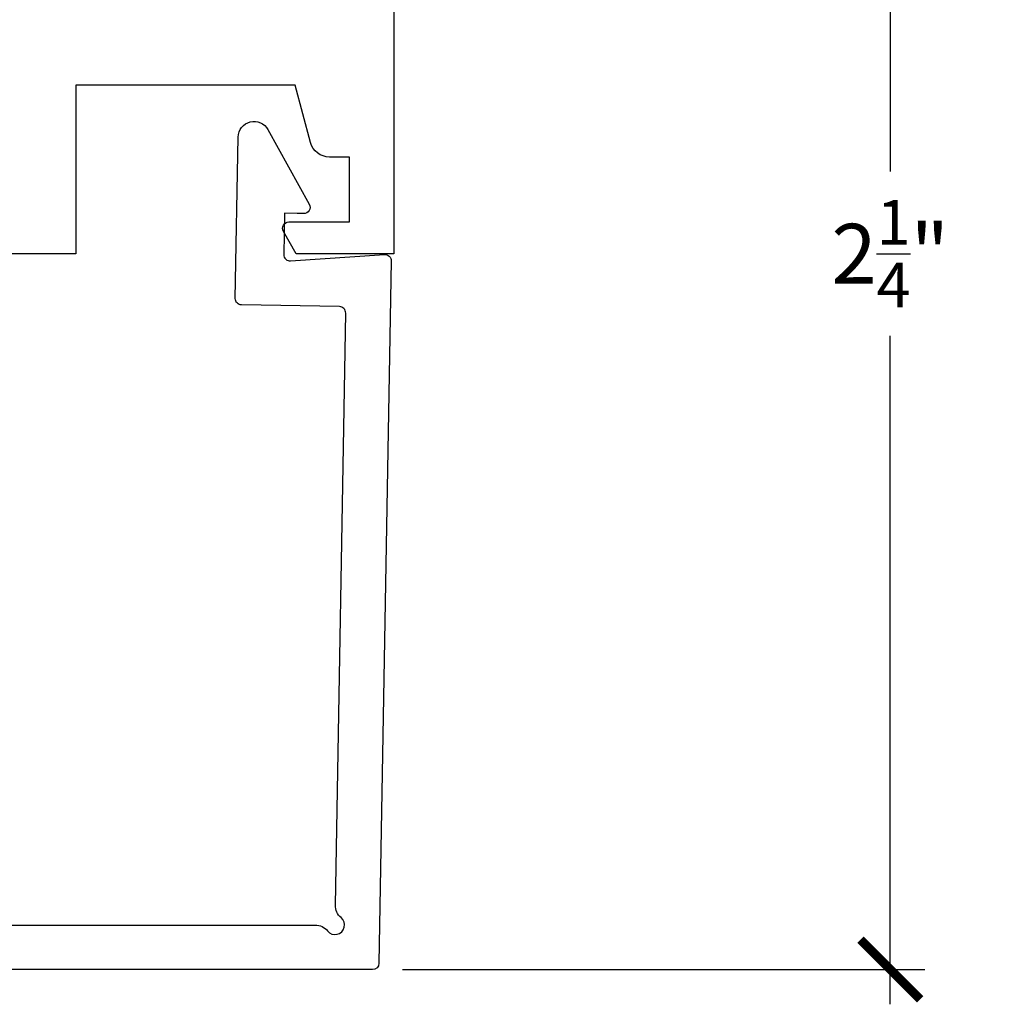
# Model space of a CAD drawing. Units: inches. Extents: x 1.54 to 7.47, y 32.4 to 36.9.
# Drawn here: x 5.94 to 7.47, y 33.1 to 34.65 of the extents above; entities that cross this region are included whole.
import ezdxf

# ---------------------------------------------------------------- set-up
doc = ezdxf.new("R2010")
doc.units = ezdxf.units.IN
doc.header["$LTSCALE"] = 0.25
doc.header["$MEASUREMENT"] = 0
doc.layers.add('Arcadia-Dim', color=4, linetype='Continuous')
doc.layers.add('Arcadia-Profile', color=5, linetype='Continuous')
doc.styles.get("Standard").update_dxf_attribs({"font": 'ARIALN.TTF'})
doc.dimstyles.new('Arcadia-1', dxfattribs={"dimtxt": 0.0938, "dimasz": 0.0938, "dimexe": 0.0546, "dimexo": 0.0469, "dimgap": 0.0469, "dimtad": 0, "dimtih": 1, "dimdec": 4, "dimrnd": 0.0625, "dimzin": 3, "dimdsep": 46, "dimlunit": 4, "dimtxsty": 'Standard', "dimblk": 'ARCHTICK', "dimcen": 0.0469, "dimdle": 0.0546, "dimclrd": 256, "dimclre": 256, "dimclrt": 256, "dimadec": 0, "dimazin": 0, "dimtfac": 0.75, "dimtix": 1, "dimtmove": 2, "dimatfit": 3, "dimfxl": 1, "dimtolj": 1, "dimtzin": 3, "dimlwd": -3, "dimlwe": -3, "dimarcsym": 0})

# ---------------------------------------------------------------- blocks, each defined once
blk = doc.blocks.new('*U9')
at = {"layer": 'Arcadia-Profile'}
blk.add_lwpolyline([(4.5, 0), (4.5, -1.125), (4.3465, -1.125), (4.3263, -1.09, -0.57735), (4.335, -1.075), (4.43, -1.075), (4.43, -0.973), (4.3988, -0.973, -0.339454), (4.3688, -0.95), (4.3447, -0.86), (4, -0.86), (4, -1.125), (2.2712, -1.125), (2.2712, -0.995), (1.901, -0.995), (1.901, -1.0777), (1.9815, -1.0992, -0.876976), (1.9781, -1.125), (0.1, -1.125)], format="xyb", dxfattribs=at)
blk = doc.blocks.new('_ArchTick')
at = {"color": 0, "linetype": 'ByBlock', "lineweight": -3, "const_width": 0.15}
blk.add_lwpolyline([(-0.5, -0.5), (0.5, 0.5)], dxfattribs=at)
blk = doc.blocks.new('*D14')
at = {"layer": 'Arcadia-Dim', "lineweight": -3, "transparency": 16777216}
for p, q in [((7.3051, 35.4592), (7.3051, 34.4088)), ((6.5719, 35.4046), (7.3597, 35.4046)), ((7.3051, 33.1002), (7.3051, 34.1506)), ((6.5384, 33.1548), (7.3597, 33.1548))]:
    blk.add_line(p, q, dxfattribs=at)
at = {"layer": 'Defpoints', "color": 0, "lineweight": -3, "transparency": 16777216}
for p in [(6.525, 35.4046), (6.4915, 33.1548), (7.3051, 33.1548)]:
    blk.add_point(p, dxfattribs=at)
at = {"layer": 'Arcadia-Dim', "lineweight": -3, "transparency": 16777216, "xscale": 0.0938, "yscale": 0.0938, "zscale": 0.0938}
for p, rotation in [((7.3051, 35.4046), 90), ((7.3051, 33.1548), 270)]:
    blk.add_blockref('_ArchTick', p, dxfattribs=dict(at, rotation=rotation))
at = {"layer": 'Arcadia-Dim', "lineweight": -3, "transparency": 16777216, "insert": (7.3051, 34.2797), "char_height": 0.0938, "attachment_point": 5}
blk.add_mtext('\\A1;2{\\H0.750000x;\\S1/4;}"', dxfattribs=at)

msp = doc.modelspace()

# ---------------------------------------------------------------- linework, layer by layer
at = {"layer": 'Arcadia-Profile'}
msp.add_lwpolyline([(4.18512, 33.22481), (6.4013, 33.22481, -0.2277351), (6.42081, 33.21544, 1.1070678), (6.4421, 33.23636, -0.2277351), (6.43307, 33.25603), (6.4493, 34.18631, 0.4142136), (6.43948, 34.19648), (6.28563, 34.19917, -0.4142136), (6.27581, 34.20934), (6.28024, 34.46302, -0.767327), (6.3271, 34.47471), (6.39207, 34.35749, -0.5773503), (6.38315, 34.34265), (6.37315, 34.34282), (6.35316, 34.34326), (6.35203, 34.27843, 0.4396437), (6.36271, 34.26828), (6.51006, 34.2784, -0.4396437), (6.52074, 34.26825), (6.50148, 33.16464, -0.4091108), (6.49148, 33.15481), (4.11939, 33.15481)], format="xyb", dxfattribs=at)

# ---------------------------------------------------------------- block references
at = {"layer": 'Arcadia-Profile', "lineweight": -3}
msp.add_blockref('*U9', (2.02502, 35.40456), dxfattribs=at)

# ---------------------------------------------------------------- dimensions: what is measured, and where the dimension line sits
at = {"layer": 'Arcadia-Dim', "lineweight": -3}
dim = msp.add_linear_dim(base=(7.3051332721, 33.1548118845), p1=(6.525019133, 35.4045618845), p2=(6.4914821282, 33.1548118845), angle=90, dimstyle='Arcadia-1', dxfattribs=at)
dim.commit()
dim.dimension.update_dxf_attribs({"geometry": '*D14', "text_midpoint": (7.3051332721, 34.2796868845)})

doc.saveas('drawing.dxf')
